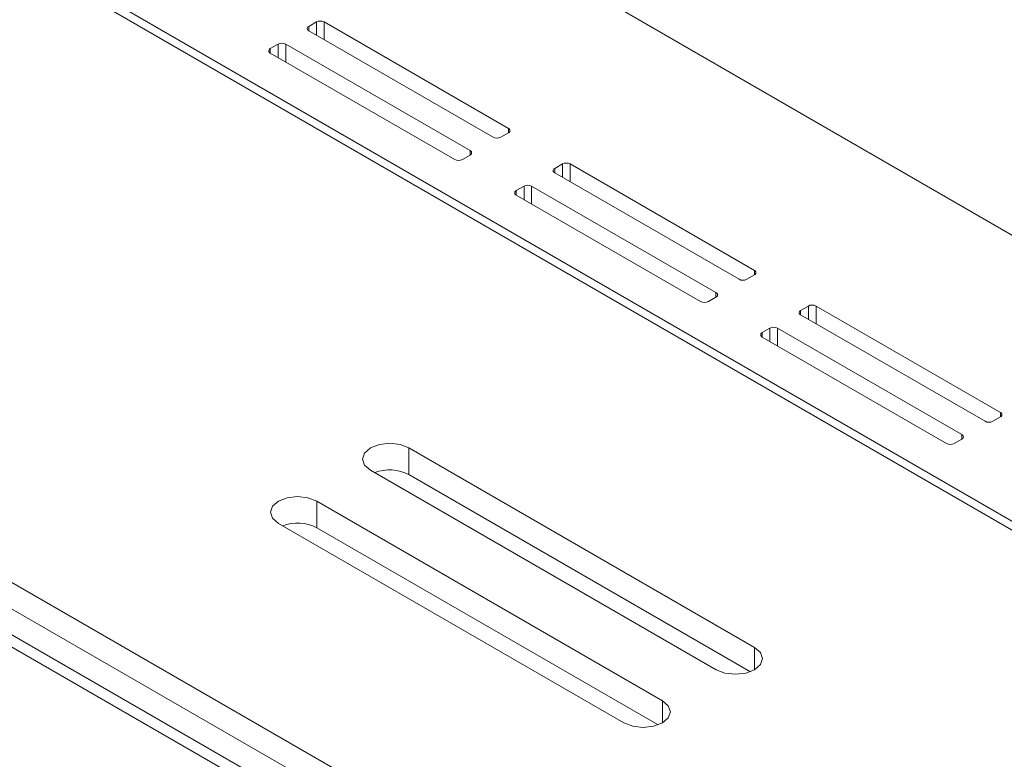
# Model space of a CAD drawing. Units: inches. Extents: x 0 to 297, y 0 to 210.
# Drawn here: x 238 to 245, y 116 to 120 of the extents above; entities that cross this region are included whole.
import ezdxf

# ---------------------------------------------------------------- set-up
doc = ezdxf.new("R2010")
doc.units = ezdxf.units.IN
doc.header["$MEASUREMENT"] = 0

# ---------------------------------------------------------------- blocks, each defined once
blk = doc.blocks.new('block 42')
at = {"color": 7, "lineweight": 9, "true_color": 0xffffff}
blk.add_lwpolyline([(246.7898, 111.6402), (232.742, 119.75)], dxfattribs=at)
blk = doc.blocks.new('block 253')
at = {"color": 7, "lineweight": 9, "true_color": 0xffffff}
blk.add_lwpolyline([(255.6247, 110.7273), (231.0691, 124.9028)], dxfattribs=at)
blk = doc.blocks.new('block 257')
at = {"color": 7, "lineweight": 9, "true_color": 0xffffff}
blk.add_lwpolyline([(227.7222, 122.9706), (252.2778, 108.7951)], dxfattribs=at)
blk = doc.blocks.new('block 258')
at = {"color": 7, "lineweight": 9, "true_color": 0xffffff}
blk.add_lwpolyline([(242.7576, 116.2503), (240.6365, 117.4748)], dxfattribs=at)
blk = doc.blocks.new('block 259')
at = {"color": 7, "lineweight": 9, "true_color": 0xffffff}
blk.add_lwpolyline([(242.7576, 116.2503), (242.8117, 116.2294), (242.8754, 116.222), (242.9395, 116.2294), (242.9936, 116.2503), (243.0294, 116.2814), (243.0422, 116.3183), (243.0294, 116.355), (242.9936, 116.3863)], dxfattribs=at)
blk = doc.blocks.new('block 260')
at = {"color": 7, "lineweight": 9, "true_color": 0xffffff}
blk.add_lwpolyline([(242.9936, 116.3863), (240.8721, 117.6109)], dxfattribs=at)
blk = doc.blocks.new('block 261')
at = {"color": 7, "lineweight": 9, "true_color": 0xffffff}
blk.add_lwpolyline([(240.6365, 117.4748), (240.6003, 117.506), (240.5876, 117.5429), (240.6003, 117.5797), (240.6365, 117.6109), (240.6906, 117.6318), (240.7543, 117.6392), (240.818, 117.6318), (240.8721, 117.6109)], dxfattribs=at)
blk = doc.blocks.new('block 262')
at = {"color": 7, "lineweight": 9, "true_color": 0xffffff}
blk.add_lwpolyline([(242.1919, 115.9237), (240.0708, 117.1482)], dxfattribs=at)
blk = doc.blocks.new('block 263')
at = {"color": 7, "lineweight": 9, "true_color": 0xffffff}
blk.add_lwpolyline([(242.1919, 115.9237), (242.246, 115.9028), (242.3098, 115.8954), (242.3738, 115.9028), (242.4279, 115.9237), (242.4638, 115.9549), (242.4765, 115.9917), (242.4638, 116.0286), (242.4279, 116.0598)], dxfattribs=at)
blk = doc.blocks.new('block 264')
at = {"color": 7, "lineweight": 9, "true_color": 0xffffff}
blk.add_lwpolyline([(242.4279, 116.0598), (240.3064, 117.2843)], dxfattribs=at)
blk = doc.blocks.new('block 265')
at = {"color": 7, "lineweight": 9, "true_color": 0xffffff}
blk.add_lwpolyline([(240.0708, 117.1482), (240.0346, 117.1794), (240.0219, 117.2163), (240.0346, 117.2531), (240.0708, 117.2843), (240.1249, 117.3052), (240.1886, 117.3126), (240.2523, 117.3052), (240.3064, 117.2843)], dxfattribs=at)
blk = doc.blocks.new('block 269')
at = {"color": 7, "lineweight": 9, "true_color": 0xffffff}
blk.add_lwpolyline([(227.7222, 122.8073), (252.2778, 108.6318)], dxfattribs=at)
blk = doc.blocks.new('block 282')
at = {"color": 7, "lineweight": 9, "true_color": 0xffffff}
blk.add_lwpolyline([(240.3064, 117.121), (240.3064, 117.2843)], dxfattribs=at)
blk = doc.blocks.new('block 283')
at = {"color": 7, "lineweight": 9, "true_color": 0xffffff}
blk.add_lwpolyline([(240.3064, 117.121), (242.4017, 115.9114)], dxfattribs=at)
blk = doc.blocks.new('block 284')
at = {"color": 7, "lineweight": 9, "true_color": 0xffffff}
blk.add_lwpolyline([(240.8721, 117.4476), (240.8721, 117.6109)], dxfattribs=at)
blk = doc.blocks.new('block 285')
at = {"color": 7, "lineweight": 9, "true_color": 0xffffff}
blk.add_lwpolyline([(240.8721, 117.4476), (242.9674, 116.238)], dxfattribs=at)
blk = doc.blocks.new('block 286')
at = {"color": 7, "lineweight": 9, "true_color": 0xffffff}
blk.add_open_spline([(240.3064, 117.121), (240.2413, 117.1543), (240.1652, 117.1587), (240.0966, 117.1332)], degree=3, dxfattribs=at)
blk = doc.blocks.new('block 287')
at = {"color": 7, "lineweight": 9, "true_color": 0xffffff}
blk.add_open_spline([(240.8721, 117.4476), (240.807, 117.4809), (240.7309, 117.4853), (240.6623, 117.4598)], degree=3, dxfattribs=at)
blk = doc.blocks.new('block 1080')
at = {"color": 7, "lineweight": 9, "true_color": 0xffffff}
blk.add_lwpolyline([(234.3195, 117.9811), (238.9205, 115.3249)], dxfattribs=at)
blk = doc.blocks.new('block 1086')
at = {"color": 7, "lineweight": 9, "true_color": 0xffffff}
blk.add_lwpolyline([(246.6799, 111.6294), (232.6321, 119.7389)], dxfattribs=at)
blk = doc.blocks.new('block 1847')
at = {"color": 7, "lineweight": 9, "true_color": 0xffffff}
blk.add_lwpolyline([(207.9563, 140.0554), (266.2807, 106.3852)], dxfattribs=at)
blk = doc.blocks.new('block 1851')
at = {"color": 7, "lineweight": 9, "true_color": 0xffffff}
blk.add_lwpolyline([(266.2807, 104.63), (206.436, 139.1777)], dxfattribs=at)
blk = doc.blocks.new('block 2007')
at = {"color": 7, "lineweight": 9, "true_color": 0xffffff}
blk.add_lwpolyline([(240.0687, 120.0884), (240.0215, 120.0612)], dxfattribs=at)
blk = doc.blocks.new('block 2008')
at = {"color": 7, "lineweight": 9, "true_color": 0xffffff}
blk.add_open_spline([(240.0215, 120.0612), (240.0139, 120.0585), (240.0102, 120.05), (240.0133, 120.0425), (240.0146, 120.0387), (240.0177, 120.0356), (240.0215, 120.034)], degree=3, knots=[0, 0, 0, 0, 1, 1, 1, 2, 2, 2, 2], dxfattribs=at)
blk = doc.blocks.new('block 2009')
at = {"color": 7, "lineweight": 9, "true_color": 0xffffff}
blk.add_lwpolyline([(240.0215, 120.034), (241.1529, 119.381)], dxfattribs=at)
blk = doc.blocks.new('block 2010')
at = {"color": 7, "lineweight": 9, "true_color": 0xffffff}
blk.add_open_spline([(241.1529, 119.381), (241.1677, 119.3732), (241.1853, 119.3732), (241.2001, 119.381)], degree=3, dxfattribs=at)
blk = doc.blocks.new('block 2011')
at = {"color": 7, "lineweight": 9, "true_color": 0xffffff}
blk.add_lwpolyline([(241.2001, 119.381), (241.2473, 119.4082)], dxfattribs=at)
blk = doc.blocks.new('block 2012')
at = {"color": 7, "lineweight": 9, "true_color": 0xffffff}
blk.add_open_spline([(241.2473, 119.4082), (241.2545, 119.411), (241.2587, 119.4194), (241.2556, 119.427), (241.2542, 119.4308), (241.2511, 119.4339), (241.2473, 119.4354)], degree=3, knots=[0, 0, 0, 0, 1, 1, 1, 2, 2, 2, 2], dxfattribs=at)
blk = doc.blocks.new('block 2013')
at = {"color": 7, "lineweight": 9, "true_color": 0xffffff}
blk.add_lwpolyline([(241.2473, 119.4354), (240.1159, 120.0884)], dxfattribs=at)
blk = doc.blocks.new('block 2014')
at = {"color": 7, "lineweight": 9, "true_color": 0xffffff}
blk.add_open_spline([(240.1159, 120.0884), (240.1011, 120.0962), (240.0835, 120.0962), (240.0687, 120.0884)], degree=3, dxfattribs=at)
blk = doc.blocks.new('block 2015')
at = {"color": 7, "lineweight": 9, "true_color": 0xffffff}
blk.add_lwpolyline([(241.5784, 119.2172), (241.5312, 119.19)], dxfattribs=at)
blk = doc.blocks.new('block 2016')
at = {"color": 7, "lineweight": 9, "true_color": 0xffffff}
blk.add_open_spline([(241.5312, 119.19), (241.5236, 119.187), (241.5198, 119.1786), (241.5226, 119.171), (241.5239, 119.1672), (241.527, 119.1641), (241.5312, 119.1628)], degree=3, knots=[0, 0, 0, 0, 1, 1, 1, 2, 2, 2, 2], dxfattribs=at)
blk = doc.blocks.new('block 2017')
at = {"color": 7, "lineweight": 9, "true_color": 0xffffff}
blk.add_lwpolyline([(241.5312, 119.1628), (242.6625, 118.5096)], dxfattribs=at)
blk = doc.blocks.new('block 2018')
at = {"color": 7, "lineweight": 9, "true_color": 0xffffff}
blk.add_open_spline([(242.6625, 118.5096), (242.6773, 118.5018), (242.6949, 118.5018), (242.7097, 118.5096)], degree=3, dxfattribs=at)
blk = doc.blocks.new('block 2019')
at = {"color": 7, "lineweight": 9, "true_color": 0xffffff}
blk.add_lwpolyline([(242.7097, 118.5096), (242.7566, 118.5368)], dxfattribs=at)
blk = doc.blocks.new('block 2020')
at = {"color": 7, "lineweight": 9, "true_color": 0xffffff}
blk.add_open_spline([(242.7566, 118.5368), (242.7642, 118.5395), (242.768, 118.548), (242.7652, 118.5556), (242.7638, 118.5593), (242.7607, 118.5624), (242.7566, 118.564)], degree=3, knots=[0, 0, 0, 0, 1, 1, 1, 2, 2, 2, 2], dxfattribs=at)
blk = doc.blocks.new('block 2021')
at = {"color": 7, "lineweight": 9, "true_color": 0xffffff}
blk.add_lwpolyline([(242.7566, 118.564), (241.6252, 119.2172)], dxfattribs=at)
blk = doc.blocks.new('block 2022')
at = {"color": 7, "lineweight": 9, "true_color": 0xffffff}
blk.add_open_spline([(241.6252, 119.2172), (241.6104, 119.2248), (241.5928, 119.2248), (241.5784, 119.2172)], degree=3, dxfattribs=at)
blk = doc.blocks.new('block 2023')
at = {"color": 7, "lineweight": 9, "true_color": 0xffffff}
blk.add_lwpolyline([(243.0877, 118.3457), (243.0405, 118.3185)], dxfattribs=at)
blk = doc.blocks.new('block 2024')
at = {"color": 7, "lineweight": 9, "true_color": 0xffffff}
blk.add_open_spline([(243.0405, 118.3185), (243.0329, 118.3156), (243.0294, 118.3072), (243.0322, 118.2998), (243.0336, 118.2958), (243.0367, 118.2927), (243.0405, 118.2913)], degree=3, knots=[0, 0, 0, 0, 1, 1, 1, 2, 2, 2, 2], dxfattribs=at)
blk = doc.blocks.new('block 2025')
at = {"color": 7, "lineweight": 9, "true_color": 0xffffff}
blk.add_lwpolyline([(243.0405, 118.2913), (244.1718, 117.6381)], dxfattribs=at)
blk = doc.blocks.new('block 2026')
at = {"color": 7, "lineweight": 9, "true_color": 0xffffff}
blk.add_open_spline([(244.1718, 117.6381), (244.1866, 117.6304), (244.2042, 117.6304), (244.219, 117.6381)], degree=3, dxfattribs=at)
blk = doc.blocks.new('block 2027')
at = {"color": 7, "lineweight": 9, "true_color": 0xffffff}
blk.add_lwpolyline([(244.219, 117.6381), (244.2662, 117.6653)], dxfattribs=at)
blk = doc.blocks.new('block 2028')
at = {"color": 7, "lineweight": 9, "true_color": 0xffffff}
blk.add_open_spline([(244.2662, 117.6653), (244.2738, 117.6683), (244.2776, 117.6765), (244.2745, 117.6841), (244.2731, 117.6879), (244.27, 117.691), (244.2662, 117.6926)], degree=3, knots=[0, 0, 0, 0, 1, 1, 1, 2, 2, 2, 2], dxfattribs=at)
blk = doc.blocks.new('block 2029')
at = {"color": 7, "lineweight": 9, "true_color": 0xffffff}
blk.add_lwpolyline([(244.2662, 117.6926), (243.1349, 118.3457)], dxfattribs=at)
blk = doc.blocks.new('block 2030')
at = {"color": 7, "lineweight": 9, "true_color": 0xffffff}
blk.add_open_spline([(243.1349, 118.3457), (243.12, 118.3533), (243.1025, 118.3533), (243.0877, 118.3457)], degree=3, dxfattribs=at)
blk = doc.blocks.new('block 2300')
at = {"color": 7, "lineweight": 9, "true_color": 0xffffff}
blk.add_lwpolyline([(241.4357, 119.5171), (241.4829, 119.5443)], dxfattribs=at)
blk = doc.blocks.new('block 2301')
at = {"color": 7, "lineweight": 9, "true_color": 0xffffff}
blk.add_open_spline([(241.4829, 119.5443), (241.4905, 119.5471), (241.4943, 119.5555), (241.4912, 119.5631), (241.4898, 119.5669), (241.4867, 119.57), (241.4829, 119.5715)], degree=3, knots=[0, 0, 0, 0, 1, 1, 1, 2, 2, 2, 2], dxfattribs=at)
blk = doc.blocks.new('block 2302')
at = {"color": 7, "lineweight": 9, "true_color": 0xffffff}
blk.add_lwpolyline([(241.4829, 119.5715), (240.3516, 120.2245)], dxfattribs=at)
blk = doc.blocks.new('block 2303')
at = {"color": 7, "lineweight": 9, "true_color": 0xffffff}
blk.add_open_spline([(240.3516, 120.2245), (240.3368, 120.2323), (240.3192, 120.2323), (240.3044, 120.2245)], degree=3, dxfattribs=at)
blk = doc.blocks.new('block 2304')
at = {"color": 7, "lineweight": 9, "true_color": 0xffffff}
blk.add_lwpolyline([(240.3044, 120.2245), (240.2572, 120.1973)], dxfattribs=at)
blk = doc.blocks.new('block 2305')
at = {"color": 7, "lineweight": 9, "true_color": 0xffffff}
blk.add_open_spline([(240.2572, 120.1973), (240.2496, 120.1946), (240.2458, 120.1861), (240.2489, 120.1785), (240.2503, 120.1747), (240.2534, 120.1716), (240.2572, 120.1701)], degree=3, knots=[0, 0, 0, 0, 1, 1, 1, 2, 2, 2, 2], dxfattribs=at)
blk = doc.blocks.new('block 2306')
at = {"color": 7, "lineweight": 9, "true_color": 0xffffff}
blk.add_lwpolyline([(240.2572, 120.1701), (241.3885, 119.5171)], dxfattribs=at)
blk = doc.blocks.new('block 2307')
at = {"color": 7, "lineweight": 9, "true_color": 0xffffff}
blk.add_open_spline([(241.3885, 119.5171), (241.4034, 119.5093), (241.4209, 119.5093), (241.4357, 119.5171)], degree=3, dxfattribs=at)
blk = doc.blocks.new('block 2308')
at = {"color": 7, "lineweight": 9, "true_color": 0xffffff}
blk.add_lwpolyline([(242.9454, 118.6456), (242.9922, 118.6729)], dxfattribs=at)
blk = doc.blocks.new('block 2309')
at = {"color": 7, "lineweight": 9, "true_color": 0xffffff}
blk.add_open_spline([(242.9922, 118.6729), (242.9998, 118.6756), (243.0036, 118.6841), (243.0008, 118.6916), (242.9995, 118.6954), (242.9964, 118.6985), (242.9922, 118.7001)], degree=3, knots=[0, 0, 0, 0, 1, 1, 1, 2, 2, 2, 2], dxfattribs=at)
blk = doc.blocks.new('block 2310')
at = {"color": 7, "lineweight": 9, "true_color": 0xffffff}
blk.add_lwpolyline([(242.9922, 118.7001), (241.8609, 119.3531)], dxfattribs=at)
blk = doc.blocks.new('block 2311')
at = {"color": 7, "lineweight": 9, "true_color": 0xffffff}
blk.add_open_spline([(241.8609, 119.3531), (241.8464, 119.3608), (241.8288, 119.3608), (241.814, 119.3531)], degree=3, dxfattribs=at)
blk = doc.blocks.new('block 2312')
at = {"color": 7, "lineweight": 9, "true_color": 0xffffff}
blk.add_lwpolyline([(241.814, 119.3531), (241.7668, 119.3259)], dxfattribs=at)
blk = doc.blocks.new('block 2313')
at = {"color": 7, "lineweight": 9, "true_color": 0xffffff}
blk.add_open_spline([(241.7668, 119.3259), (241.7592, 119.3231), (241.7554, 119.3147), (241.7582, 119.3071), (241.7599, 119.3033), (241.763, 119.3002), (241.7668, 119.2987)], degree=3, knots=[0, 0, 0, 0, 1, 1, 1, 2, 2, 2, 2], dxfattribs=at)
blk = doc.blocks.new('block 2314')
at = {"color": 7, "lineweight": 9, "true_color": 0xffffff}
blk.add_lwpolyline([(241.7668, 119.2987), (242.8982, 118.6456)], dxfattribs=at)
blk = doc.blocks.new('block 2315')
at = {"color": 7, "lineweight": 9, "true_color": 0xffffff}
blk.add_open_spline([(242.8982, 118.6456), (242.913, 118.6379), (242.9306, 118.6379), (242.9454, 118.6456)], degree=3, dxfattribs=at)
blk = doc.blocks.new('block 2316')
at = {"color": 7, "lineweight": 9, "true_color": 0xffffff}
blk.add_lwpolyline([(244.4547, 117.7742), (244.5019, 117.8014)], dxfattribs=at)
blk = doc.blocks.new('block 2317')
at = {"color": 7, "lineweight": 9, "true_color": 0xffffff}
blk.add_open_spline([(244.5019, 117.8014), (244.5095, 117.8042), (244.5132, 117.8126), (244.5105, 117.8202), (244.5088, 117.824), (244.506, 117.8271), (244.5019, 117.8286)], degree=3, knots=[0, 0, 0, 0, 1, 1, 1, 2, 2, 2, 2], dxfattribs=at)
blk = doc.blocks.new('block 2318')
at = {"color": 7, "lineweight": 9, "true_color": 0xffffff}
blk.add_lwpolyline([(244.5019, 117.8286), (243.3705, 118.4817)], dxfattribs=at)
blk = doc.blocks.new('block 2319')
at = {"color": 7, "lineweight": 9, "true_color": 0xffffff}
blk.add_open_spline([(243.3705, 118.4817), (243.3557, 118.4894), (243.3381, 118.4894), (243.3233, 118.4817)], degree=3, dxfattribs=at)
blk = doc.blocks.new('block 2320')
at = {"color": 7, "lineweight": 9, "true_color": 0xffffff}
blk.add_lwpolyline([(243.3233, 118.4817), (243.2761, 118.4544)], dxfattribs=at)
blk = doc.blocks.new('block 2321')
at = {"color": 7, "lineweight": 9, "true_color": 0xffffff}
blk.add_open_spline([(243.2761, 118.4544), (243.2689, 118.4517), (243.2651, 118.4432), (243.2678, 118.4358), (243.2692, 118.4319), (243.2723, 118.4288), (243.2761, 118.4272)], degree=3, knots=[0, 0, 0, 0, 1, 1, 1, 2, 2, 2, 2], dxfattribs=at)
blk = doc.blocks.new('block 2322')
at = {"color": 7, "lineweight": 9, "true_color": 0xffffff}
blk.add_lwpolyline([(243.2761, 118.4272), (244.4075, 117.7742)], dxfattribs=at)
blk = doc.blocks.new('block 2323')
at = {"color": 7, "lineweight": 9, "true_color": 0xffffff}
blk.add_open_spline([(244.4075, 117.7742), (244.4223, 117.7665), (244.4399, 117.7665), (244.4547, 117.7742)], degree=3, dxfattribs=at)
blk = doc.blocks.new('block 2575')
at = {"color": 8, "lineweight": 9, "true_color": 0x808080}
blk.add_lwpolyline([(242.4279, 115.9237), (242.4279, 116.0598)], dxfattribs=at)
blk = doc.blocks.new('block 2576')
at = {"color": 8, "lineweight": 9, "true_color": 0x808080}
blk.add_lwpolyline([(242.9936, 116.2503), (242.9936, 116.3863)], dxfattribs=at)
blk = doc.blocks.new('block 2612')
at = {"color": 8, "lineweight": 9, "true_color": 0x808080}
blk.add_lwpolyline([(234.1642, 117.7115), (238.7506, 115.0638)], dxfattribs=at)
blk = doc.blocks.new('block 2781')
at = {"color": 8, "lineweight": 9, "true_color": 0x808080}
blk.add_lwpolyline([(244.2662, 117.6653), (244.2662, 117.6926)], dxfattribs=at)
blk = doc.blocks.new('block 2782')
at = {"color": 8, "lineweight": 9, "true_color": 0x808080}
blk.add_lwpolyline([(243.1349, 118.2369), (243.1349, 118.3457)], dxfattribs=at)
blk = doc.blocks.new('block 2783')
at = {"color": 8, "lineweight": 9, "true_color": 0x808080}
blk.add_lwpolyline([(244.5019, 117.8014), (244.5019, 117.8286)], dxfattribs=at)
blk = doc.blocks.new('block 2784')
at = {"color": 8, "lineweight": 9, "true_color": 0x808080}
blk.add_lwpolyline([(243.3705, 118.3728), (243.3705, 118.4817)], dxfattribs=at)
blk = doc.blocks.new('block 2785')
at = {"color": 8, "lineweight": 9, "true_color": 0x808080}
blk.add_lwpolyline([(243.0405, 118.2913), (243.0405, 118.3185)], dxfattribs=at)
blk = doc.blocks.new('block 2786')
at = {"color": 8, "lineweight": 9, "true_color": 0x808080}
blk.add_lwpolyline([(243.0877, 118.2641), (243.0877, 118.3457)], dxfattribs=at)
blk = doc.blocks.new('block 2787')
at = {"color": 8, "lineweight": 9, "true_color": 0x808080}
blk.add_lwpolyline([(243.2761, 118.4272), (243.2761, 118.4544)], dxfattribs=at)
blk = doc.blocks.new('block 2788')
at = {"color": 8, "lineweight": 9, "true_color": 0x808080}
blk.add_lwpolyline([(243.3233, 118.4), (243.3233, 118.4817)], dxfattribs=at)
blk = doc.blocks.new('block 2789')
at = {"color": 8, "lineweight": 9, "true_color": 0x808080}
blk.add_lwpolyline([(242.7566, 118.5368), (242.7566, 118.564)], dxfattribs=at)
blk = doc.blocks.new('block 2790')
at = {"color": 8, "lineweight": 9, "true_color": 0x808080}
blk.add_lwpolyline([(241.6252, 119.1083), (241.6252, 119.2172)], dxfattribs=at)
blk = doc.blocks.new('block 2791')
at = {"color": 8, "lineweight": 9, "true_color": 0x808080}
blk.add_lwpolyline([(242.9922, 118.6729), (242.9922, 118.7001)], dxfattribs=at)
blk = doc.blocks.new('block 2792')
at = {"color": 8, "lineweight": 9, "true_color": 0x808080}
blk.add_lwpolyline([(241.8609, 119.2442), (241.8609, 119.3531)], dxfattribs=at)
blk = doc.blocks.new('block 2793')
at = {"color": 8, "lineweight": 9, "true_color": 0x808080}
blk.add_lwpolyline([(241.5312, 119.1628), (241.5312, 119.19)], dxfattribs=at)
blk = doc.blocks.new('block 2794')
at = {"color": 8, "lineweight": 9, "true_color": 0x808080}
blk.add_lwpolyline([(241.5784, 119.1355), (241.5784, 119.2172)], dxfattribs=at)
blk = doc.blocks.new('block 2795')
at = {"color": 8, "lineweight": 9, "true_color": 0x808080}
blk.add_lwpolyline([(241.7668, 119.2987), (241.7668, 119.3259)], dxfattribs=at)
blk = doc.blocks.new('block 2796')
at = {"color": 8, "lineweight": 9, "true_color": 0x808080}
blk.add_lwpolyline([(241.814, 119.2714), (241.814, 119.3531)], dxfattribs=at)
blk = doc.blocks.new('block 2797')
at = {"color": 8, "lineweight": 9, "true_color": 0x808080}
blk.add_lwpolyline([(241.2473, 119.4082), (241.2473, 119.4354)], dxfattribs=at)
blk = doc.blocks.new('block 2798')
at = {"color": 8, "lineweight": 9, "true_color": 0x808080}
blk.add_lwpolyline([(240.1159, 119.9796), (240.1159, 120.0884)], dxfattribs=at)
blk = doc.blocks.new('block 2799')
at = {"color": 8, "lineweight": 9, "true_color": 0x808080}
blk.add_lwpolyline([(241.4829, 119.5443), (241.4829, 119.5715)], dxfattribs=at)
blk = doc.blocks.new('block 2800')
at = {"color": 8, "lineweight": 9, "true_color": 0x808080}
blk.add_lwpolyline([(240.3516, 120.1157), (240.3516, 120.2245)], dxfattribs=at)
blk = doc.blocks.new('block 2801')
at = {"color": 8, "lineweight": 9, "true_color": 0x808080}
blk.add_lwpolyline([(240.0215, 120.034), (240.0215, 120.0612)], dxfattribs=at)
blk = doc.blocks.new('block 2802')
at = {"color": 8, "lineweight": 9, "true_color": 0x808080}
blk.add_lwpolyline([(240.0687, 120.0068), (240.0687, 120.0884)], dxfattribs=at)
blk = doc.blocks.new('block 2803')
at = {"color": 8, "lineweight": 9, "true_color": 0x808080}
blk.add_lwpolyline([(240.2572, 120.1701), (240.2572, 120.1973)], dxfattribs=at)
blk = doc.blocks.new('block 2804')
at = {"color": 8, "lineweight": 9, "true_color": 0x808080}
blk.add_lwpolyline([(240.3044, 120.1429), (240.3044, 120.2245)], dxfattribs=at)

msp = doc.modelspace()

# ---------------------------------------------------------------- block references
for name in ['block 1847', 'block 1851', 'block 253', 'block 257', 'block 269', 'block 2305', 'block 2304', 'block 2803', 'block 2303', 'block 2804', 'block 2302', 'block 2800', 'block 2306', 'block 2007', 'block 2014', 'block 2802', 'block 2013', 'block 2798', 'block 2008', 'block 2801', 'block 2009', 'block 1086', 'block 42', 'block 2300', 'block 2301', 'block 2799', 'block 2307', 'block 2011', 'block 2012', 'block 2797', 'block 2010', 'block 2312', 'block 2311', 'block 2796', 'block 2310', 'block 2792', 'block 2313', 'block 2795', 'block 2314', 'block 2022', 'block 2016', 'block 2015', 'block 2793', 'block 2017', 'block 2794', 'block 2021', 'block 2790', 'block 2309', 'block 2791', 'block 2315', 'block 2308', 'block 2020', 'block 2789', 'block 2018', 'block 2019', 'block 2321', 'block 2320', 'block 2787', 'block 2319', 'block 2788', 'block 2318', 'block 2784', 'block 2322', 'block 2024', 'block 2023', 'block 2785', 'block 2030', 'block 2786', 'block 2029', 'block 2782', 'block 2025', 'block 1080', 'block 2323', 'block 2316', 'block 2317', 'block 2783', 'block 2612', 'block 2027', 'block 2028', 'block 2781', 'block 261', 'block 260', 'block 284', 'block 2026', 'block 258', 'block 287', 'block 285', 'block 265', 'block 264', 'block 282', 'block 262', 'block 286', 'block 283', 'block 259', 'block 2576', 'block 263', 'block 2575']:
    msp.add_blockref(name, (0, 0))

doc.saveas('drawing.dxf')
